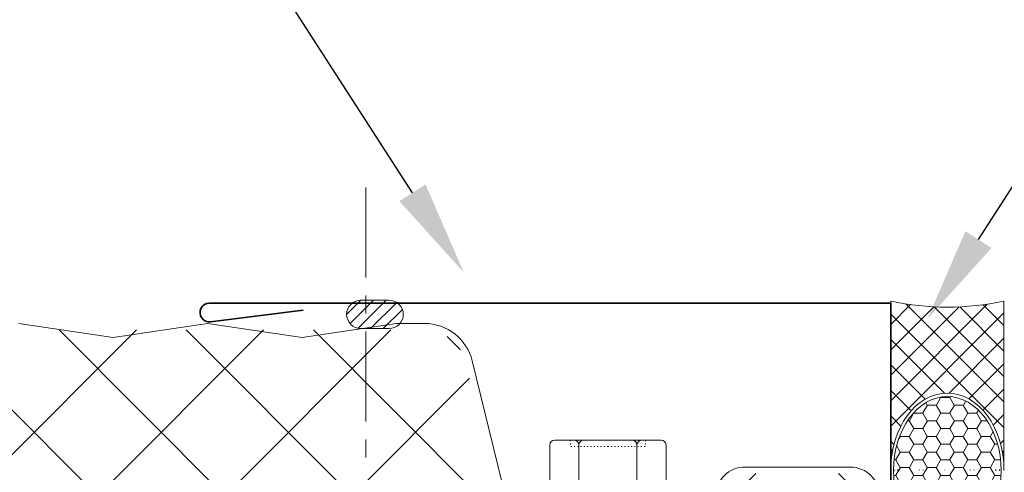
# Model space of a CAD drawing. Units: millimetres. Extents: x 57010 to 159469, y 32344 to 55171.
# Drawn here: x 86456 to 86560, y 46029 to 46077 of the extents above; entities that cross this region are included whole.
import ezdxf
from ezdxf import colors
from ezdxf.entities.mleader import LeaderData, LeaderLine
from ezdxf.math import Vec2, Vec3

# ---------------------------------------------------------------- set-up
doc = ezdxf.new("R2010")
doc.units = ezdxf.units.MM
doc.linetypes.add('CENTER', pattern=[50.800000000000004, 31.75, -6.35, 6.35, -6.35])
doc.linetypes.add('DOT', pattern=[0.25, 0, -0.25])
doc.layers.get('0').update_dxf_attribs({"lineweight": 9})
for name, color, linetype, lineweight in [('FIXINGS', 7, 'Continuous', 9), ('Flashings', 6, 'Continuous', 35), ('Hatch', 43, 'Continuous', 18), ('PANEL WALL', 7, 'Continuous', 15), ('Seal', 7, 'Continuous', 5), ('TEXT', 7, 'Continuous', 5)]:
    doc.layers.add(name, color=color, linetype=linetype, lineweight=lineweight)
doc.styles.add('K_Span-std', font='arial.ttf', dxfattribs={"width": 0.8})

# ---------------------------------------------------------------- blocks, each defined once
blk = doc.blocks.new('Sealant 6 & Backing Rod')
h = blk.add_hatch()
h.set_pattern_fill('HONEY', color=8, scale=0.15, angle=90, style=0)
h.set_pattern_definition([(90, (-278.3999834806887, 26.20780141009011), (-0.4124444999999999, 0.714375), [0.47625, -0.9524999999999999]), (210, (-278.3999834806887, 26.20780141009011), (-0.4124446478285086, -0.7143749146511708), [0.47625, -0.9524999999999999]), (150, (-278.3999834806887, 26.20780141009011), (-0.8248891478285083, 8.53488292545876e-08), [-0.9524999999999999, 0.47625])])
edge = h.paths.add_edge_path()
edge.add_ellipse((-8.965585538953007, 2.999999970000001), major_axis=(3.911260859899041, 6.10326938126759e-14), ratio=0.7286652753643148, start_angle=0, end_angle=360, ccw=False)
h = blk.add_hatch()
h.set_pattern_fill('NET', color=8, scale=0.3, angle=135, style=0)
h.set_pattern_definition([(135, (-278.3999834806887, 26.20780141009011), (-0.6735192090801865, -0.6735192090801864), []), (225, (-278.3999834806887, 26.20780141009011), (0.6735192090801864, -0.6735192090801865), [])])
edge = h.paths.add_edge_path()
edge.add_ellipse((-8.965585538953007, 2.999999970000001), major_axis=(4.091893115421043, 5.294834974754428e-14), ratio=0.7331569729165102, start_angle=269.9999999999994, end_angle=449.9999999999994)
edge.add_line((-8.921858968129925, 3.552713678800501e-15), (0, 0))
edge.add_arc((13.88392449124069, 2.999999970000001), 14.20434296609574, 167.8071390640043, 192.1928609359958, ccw=False)
edge.add_line((0, 5.999999939999999), (-8.921858968129925, 5.999999939999995))
at = {"color": 8}
blk.add_lwpolyline([(-8.965585538953007, 3.552713678800501e-15), (0, 0, -0.1068061593530725), (0, 5.999999939999999), (-8.965585538953007, 5.999999939999999)], format="xyb", dxfattribs=at)
at = {"color": 8, "extrusion": (0, 0, -1)}
for major_axis, ratio, start_param, end_param in [((3.911260859899041, 6.10326938126759e-14), 0.7286652753643148, 3.141592653589815, 9.4247779607694), ((4.091893115421043, 5.294834974754428e-14), 0.7331569729165102, -1.570796326794887, 1.570796326794906)]:
    blk.add_ellipse((-8.965585538953007, 2.999999970000001), major_axis=major_axis, ratio=ratio, start_param=start_param, end_param=end_param, dxfattribs=at)
blk = doc.blocks.new('*U170')
h = blk.add_hatch()
h.set_pattern_fill('ANSI31', scale=0.3, angle=90, style=0)
h.set_pattern_definition([(135, (16529.02469734555, -15920.5782802456), (-0.6735192090801865, -0.6735192090801864), [])])
h.paths.add_polyline_path([(1.5, 2.220446049250313e-16, 0.4142135623730951), (3, 1.5, 0.4142135623730951), (1.5, 3), (-1.5, 3, 0.4142135623730951), (-3, 1.5, 0.4142135623730951), (-1.5, 2.220446049250313e-16)])
blk.add_lwpolyline([(3, 1.5), (3, 1.5, 0.414213562373095), (1.5, 3), (-1.5, 3, 0.414213562373095), (-3, 1.5), (-3, 1.5, 0.414213562373095), (-1.5, 0), (1.5, 0, 0.414213562373095)], format="xyb", close=True)
blk = doc.blocks.new('*U219')
blk.add_lwpolyline([(0.7487878430688677, 62.24476217057608), (1.992059069446881, 72.05132035586462, 1.065128258571763), (0, 72.17709317774643)], format="xyb")
blk.add_lwpolyline([(0, 72.17709317774643), (0, -3.819877747446299e-11), (50.29998173587592, -3.819877747446299e-11)])
blk = doc.blocks.new('*U530')
at = {"layer": 'Hatch', "linetype": 'Continuous', "ltscale": 0.5}
h = blk.add_hatch(dxfattribs=at)
h.set_pattern_fill('ANSI37', color=256, scale=3, angle=90)
h.set_pattern_definition([(135, (137157.126907118, 48181.06290714328), (-6.735192090801865, -6.735192090801865), []), (225, (137157.126907118, 48181.06290714328), (6.735192090801863, -6.735192090801865), [])])
edge = h.paths.add_edge_path()
edge.add_arc((40.81747473712152, -1005.456692928306), 1.800000000000982, -177.00000000003593, 6.6929888837531735, ccw=False)
edge.add_line((39.01994157456225, -1005.550897649542), (38.30009390364778, -991.8153858464485))
edge.add_arc((35.6037941598106, -991.956692928304), 2.699999999999809, 2.999999999991317, 90.00000000001795)
edge.add_line((35.60379415980976, -989.2566929283043), (29.82691763757456, -989.2566929283062))
edge.add_arc((29.82691763757515, -990.9566929283131), 1.70000000000698, 90.00000000001978, 149.999999999962)
edge.add_line((28.35467445113614, -990.1066929283087), (23.43360252538274, -998.6302395313995))
edge.add_line((23.43360252538274, -998.6302395313995), (-9.578873079673599, -998.638547058138))
edge.add_arc((-9.633533958849542, -997.690120894283), 0.9499999999983672, 184.9999999999975, 273.29849294904653, ccw=False)
edge.add_line((-10.57991892203506, -997.7729188498931), (-11.69875015401778, -984.9846193503668))
edge.add_arc((-14.8865731879126, -985.2635177271594), 3.200000000001244, 5.000000000000707, 96.58377424500691)
edge.add_line((-15.25347184335238, -982.0846208466921), (-19.11725808135727, -982.0846208466921))
edge.add_line((-19.11725808135727, -982.0846208466921), (-19.46050755998081, -982.0635984861067))
edge.add_arc((-19.48324191171688, -985.2635177271582), 3.200000000000048, 89.5929395742546, 180.0000000000102)
edge.add_line((-22.68324191171688, -985.2635177271587), (-22.68324191171322, -1002.759212349342))
edge.add_arc((-25.1832419117141, -1002.759212349342), 2.500000000000878, -32.020118111963484, 1.3017142919125035e-11, ccw=False)
edge.add_line((-23.06358697479993, -1004.084754860324), (-25.19640023095876, -1007.495304209349))
edge.add_arc((-22.48324191170925, -1009.191998623405), 3.200000000000359, 147.9798818880358, 179.9999999999878)
edge.add_line((-25.6832419117096, -1009.191998623404), (-25.68324191171322, -1026.059063419165))
edge.add_arc((-28.18324191171153, -1026.059063419164), 2.499999999998316, 254.9088979941935, 359.99999999997914, ccw=False)
edge.add_line((-28.83412833241725, -1028.47284610767), (-32.65483746898153, -1027.442576188884))
edge.add_arc((-31.48324191171083, -1023.09776734957), 4.499999999999669, 180.0000000000043, 254.9088979941962, ccw=False)
edge.add_line((-35.98324191171038, -1023.09776734957), (-35.9832417497401, -462.9598824468868))
edge.add_line((-35.9832417497401, -462.9598824468868), (-35.98324162386292, -38.57947803070999))
edge.add_line((-35.98324162386292, -38.57947803070998), (-35.97283242567313, -35.60752904099552))
edge.add_arc((-31.47283258079919, -35.60634746586958), 4.499999999998367, 103.80246982043349, 180.015044281927, ccw=False)
edge.add_line((-32.54642151879778, -31.23628948087758), (-17.7102009405469, -27.59148605968309))
edge.add_arc((-18.47364196312508, -24.4838892703497), 3.20000000000475, 283.8024698204334, 359.9999999999999)
edge.add_line((-15.27364196312033, -24.48388927034971), (-15.27364196312032, -7.220743253611762))
edge.add_arc((-18.42805260057401, -7.27064324748113), 3.154805299708555, 0.9062930996918909, 87.98190933317183)
edge.add_arc((-18.27364196311971, -1.618169939778107), 2.500000000000617, 179.9999999999998, 269.0072659072957, ccw=False)
edge.add_line((-20.77364196312033, -1.618169939778097), (-20.77364196312032, 9.459673926683891))
edge.add_arc((-18.27364196312141, 9.459673926683893), 2.499999999998909, 90.00000000000011, 180, ccw=False)
edge.add_line((-18.27364196312141, 11.9596739266828), (-16.58096174350653, 11.9596739266828))
edge.add_arc((-16.58096174350653, 9.459673926683957), 2.499999999998844, 5.000000000015518, 90, ccw=False)
edge.add_line((-14.09047499827837, 9.677563283553676), (-13.43028294847823, 2.131533624494489))
edge.add_arc((-10.24245991458562, 2.410432001287778), 3.199999999999092, 185.0000000000155, 257.9242395922785)
edge.add_line((-10.91191553859198, -0.7187578567234691), (28.19909571379065, -0.7))
edge.add_arc((28.19909571379066, 0.5000000000000008), 1.200000000000001, 269.9999999999998, 329.9999999999573)
edge.add_line((29.23832619833154, -0.1000000000007748), (30.0174747362674, 1.249524854344842))
edge.add_line((30.0174747362674, 1.249524854344842), (30.0174747362674, 6.343307071695305))
edge.add_arc((31.01747473626771, 6.343307071695296), 1.000000000000313, 89.99999999999937, 179.9999999999995, ccw=False)
edge.add_line((31.01747473626772, 7.343307071695609), (34.31193037903188, 7.343307071695608))
edge.add_arc((34.31193037903187, 5.343307071696962), 1.999999999998646, 2.9999999999998863, 89.99999999999977, ccw=False)
edge.add_line((36.30918944853967, 5.447978984182778), (37.01413762904393, -8.003233605783873))
edge.add_arc((39.81030032635755, -7.856692928303579), 2.800000000000814, 183.0000000000002, 270)
edge.add_line((39.81030032635755, -10.65669292830439), (40.61960380578614, -10.65669292830439))
edge.add_arc((40.6310662305782, -12.38086546583165), 1.724210638624329, 83.97224449817139, 90.38090090992768, ccw=False)
edge.add_arc((40.61747473625239, -12.65669292830482), 2.00000000000046, -8.151346264639869e-11, 84.4148116476112, ccw=False)
edge.add_line((42.61747473625284, -12.65669292830766), (42.61747473624193, -20.37679394098111))
edge.add_arc((41.51747473624181, -20.37679394097957), 1.100000000000122, 314.9999999997111, 359.9999999999197, ccw=False)
edge.add_line((42.29529219554318, -21.15461140028878), (42.1153932082309, -21.33451038759924))
edge.add_arc((43.317474736242, -22.5365919156225), 1.700000000000072, 134.9999999997104, 180.0000000000085)
edge.add_line((41.61747473624193, -22.53659191562275), (41.61747473624557, -45.37224198710375))
edge.add_arc((43.31736251999539, -45.3917745921058), 1.700000000000015, 179.3416703207542, 229.787395961719)
edge.add_arc((41.51747473624193, -47.53659191562667), 1.099999999999997, 1.4381384971784428e-11, 50.321693529117226, ccw=False)
edge.add_line((42.61747473624193, -47.5365919156264), (42.61747473624375, -70.37679394098038))
edge.add_arc((41.51747473624363, -70.37679394098046), 1.100000000000115, -45.000000000144496, 4.376943252282217e-12, ccw=False)
edge.add_line((42.29529219554696, -71.1546114002877), (42.11539320823149, -71.3345103876023))
edge.add_arc((43.31747473624564, -72.53659191562251), 1.700000000000072, 134.9999999998554, 179.9999999999991)
edge.add_line((41.61747473624557, -72.53659191562248), (41.61747473624557, -95.3722419871037))
edge.add_arc((43.31736251999541, -95.39177459210578), 1.700000000000036, 179.3416703207535, 229.7873959600983)
edge.add_arc((41.51747473624171, -97.53659191562619), 1.100000000000223, -1.1084466677857563e-11, 50.32169353159679, ccw=False)
edge.add_line((42.61747473624193, -97.5365919156264), (42.61747473624375, -120.3767939409804))
edge.add_arc((41.51747473624363, -120.3767939409805), 1.100000000000115, -45.000000000144496, 4.376943252282217e-12, ccw=False)
edge.add_line((42.29529219554696, -121.1546114002877), (42.1153932082315, -121.3345103876023))
edge.add_arc((43.31747473624566, -122.5365919156225), 1.700000000000092, 134.9999999998554, 180)
edge.add_line((41.61747473624557, -122.5365919156225), (41.61747473624557, -145.3722419871035))
edge.add_arc((43.31736251999489, -145.3917745921069), 1.699999999999527, 179.3416703207064, 229.7873959575593)
edge.add_arc((41.51747473624134, -147.5365919156264), 1.100000000000573, -4.888534022029489e-11, 50.321693535494376, ccw=False)
edge.add_line((42.61747473624192, -147.5365919156273), (42.61747473624375, -170.3767939409804))
edge.add_arc((41.51747473624363, -170.3767939409804), 1.100000000000115, -45.00000000014552, 3.0127011996228248e-12, ccw=False)
edge.add_line((42.29529219554696, -171.1546114002877), (42.1153932082315, -171.3345103876023))
edge.add_arc((43.3174747362457, -172.5365919156225), 1.700000000000127, 134.9999999998559, 180.0000000000009)
edge.add_line((41.61747473624559, -172.5365919156225), (41.61747473624557, -195.3722419871035))
edge.add_arc((43.31736251999489, -195.391774592107), 1.699999999999527, 179.3416703207054, 229.7873959551402)
edge.add_arc((41.51747473624101, -197.5365919156257), 1.100000000000926, -8.44124770082999e-11, 50.32169353919602, ccw=False)
edge.add_line((42.61747473624192, -197.5365919156273), (42.61747473624375, -220.3767939409804))
edge.add_arc((41.51747473624363, -220.3767939409804), 1.100000000000115, -45.00000000014552, 3.0127011996228248e-12, ccw=False)
edge.add_line((42.29529219554696, -221.1546114002877), (42.1153932082315, -221.3345103876023))
edge.add_arc((43.3174747362457, -222.5365919156225), 1.700000000000127, 134.9999999998559, 180.0000000000009)
edge.add_line((41.61747473624559, -222.5365919156225), (41.61747473624557, -245.3722419871035))
edge.add_arc((43.31736251999489, -245.391774592107), 1.699999999999527, 179.3416703207045, 229.787395959584)
edge.add_arc((41.51747473624167, -247.536591915627), 1.100000000000289, -1.3301360013429075e-11, 50.321693532398285, ccw=False)
edge.add_line((42.61747473624195, -247.5365919156273), (42.61747473624375, -270.3767939409803))
edge.add_arc((41.51747473624363, -270.3767939409805), 1.100000000000115, -45.00000000014472, 5.9117155615240335e-12, ccw=False)
edge.add_line((42.29529219554695, -271.1546114002877), (42.1153932082316, -271.3345103876022))
edge.add_arc((43.31747473624566, -272.5365919156225), 1.700000000000112, 134.99999999985, 179.9999999999981)
edge.add_line((41.61747473624559, -272.5365919156225), (41.61747473624557, -295.3722419871033))
edge.add_arc((43.31736251999523, -295.3917745921068), 1.699999999999868, 179.3416703207046, 229.7873959553994)
edge.add_arc((41.51747473624104, -297.5365919156258), 1.100000000000926, -7.702283255639486e-11, 50.3216935387926, ccw=False)
edge.add_line((42.61747473624195, -297.5365919156273), (42.61747473624375, -320.3767939409803))
edge.add_arc((41.51747473624363, -320.3767939409805), 1.100000000000115, -45.00000000014472, 5.9117155615240335e-12, ccw=False)
edge.add_line((42.29529219554695, -321.1546114002877), (42.1153932082316, -321.3345103876022))
edge.add_arc((43.31747473624566, -322.5365919156225), 1.700000000000112, 134.99999999985, 179.9999999999981)
edge.add_line((41.61747473624559, -322.5365919156225), (41.61747473624557, -345.3722419871033))
edge.add_arc((43.31736251999522, -345.3917745921067), 1.699999999999861, 179.3416703207065, 229.7873959665118)
edge.add_arc((41.51747473624255, -347.536591915629), 1.099999999999369, 8.287770469905809e-11, 50.321693521788006, ccw=False)
edge.add_line((42.6174747362419, -347.5365919156274), (42.61747473624193, -370.3767939409805))
edge.add_arc((41.51747473624182, -370.3767939409805), 1.100000000000115, -45.000000000433886, 0, ccw=False)
edge.add_line((42.2952921955412, -371.1546114002916), (42.11539320823406, -371.334510387596))
edge.add_arc((43.31747473624213, -372.5365919156225), 1.700000000000213, 134.9999999995607, 179.9999999999981)
edge.add_line((41.61747473624193, -372.5365919156225), (41.61747473624193, -395.3722419871015))
edge.add_arc((43.31736251999163, -395.3917745921055), 1.699999999999917, 179.3416703206874, 229.7873959684972)
edge.add_arc((41.51747473624287, -397.5365919156313), 1.099999999999008, 1.1550582712516189e-10, 50.3216935189958, ccw=False)
edge.add_line((42.6174747362419, -397.5365919156291), (42.61747473624375, -420.3767939409803))
edge.add_arc((41.51747473624363, -420.3767939409805), 1.100000000000115, -45.00000000014472, 5.9117155615240335e-12, ccw=False)
edge.add_line((42.29529219554695, -421.1546114002877), (42.11539320822978, -421.334510387604))
edge.add_arc((43.31747473624385, -422.5365919156243), 1.700000000000072, 134.9999999998513, 180.0000000000038)
edge.add_line((41.61747473624377, -422.5365919156244), (41.61747473624557, -445.3722419871034))
edge.add_arc((43.3173625199954, -445.3917745921068), 1.700000000000037, 179.3416703207085, 229.7873959853968)
edge.add_arc((41.51747473624522, -447.5365919156347), 1.099999999996748, 3.8187408790690824e-10, 50.321693492890574, ccw=False)
edge.add_line((42.61747473624197, -447.5365919156274), (42.61747473624375, -470.3767939409803))
edge.add_arc((41.51747473624363, -470.3767939409805), 1.100000000000115, -45.00000000014472, 5.9117155615240335e-12, ccw=False)
edge.add_line((42.29529219554695, -471.1546114002877), (42.11539320822978, -471.334510387604))
edge.add_arc((43.31747473624385, -472.5365919156243), 1.700000000000072, 134.9999999998513, 180.0000000000038)
edge.add_line((41.61747473624377, -472.5365919156244), (41.61747473624557, -495.3722419871011))
edge.add_arc((43.31736251999575, -495.3917745921057), 1.700000000000399, 179.3416703206703, 229.7873959584086)
edge.add_arc((41.5174747362415, -497.5365919156257), 1.100000000000407, -3.26281224261038e-11, 50.32169353417402, ccw=False)
edge.add_line((42.61747473624192, -497.5365919156263), (42.61747473624375, -520.3767939409804))
edge.add_arc((41.51747473624363, -520.3767939409804), 1.100000000000115, -45.00000000014887, 0, ccw=False)
edge.add_line((42.29529219554695, -521.1546114002878), (42.11539320823005, -521.3345103876037))
edge.add_arc((43.31747473624387, -522.5365919156243), 1.700000000000102, 134.9999999998388, 180)
edge.add_line((41.61747473624373, -522.5365919156243), (41.61747473624557, -545.3722419871038))
edge.add_arc((43.31736251999546, -545.3917745921058), 1.700000000000084, 179.3416703207583, 229.7873960369853)
edge.add_arc((41.51747473625229, -547.5365919156488), 1.099999999989623, 1.1605720828811172e-09, 50.321693413952005, ccw=False)
edge.add_line((42.6174747362419, -547.5365919156266), (42.61747473624193, -570.3767939409805))
edge.add_arc((41.51747473624182, -570.3767939409805), 1.100000000000108, -45.00000000043133, 0, ccw=False)
edge.add_line((42.29529219554122, -571.1546114002916), (42.11539320823406, -571.3345103875961))
edge.add_arc((43.31747473624205, -572.5365919156226), 1.700000000000162, 134.999999999559, 180.0000000000038)
edge.add_line((41.61747473624193, -572.5365919156227), (41.61747473624557, -595.3722419871033))
edge.add_arc((43.31736251999582, -595.3917745921066), 1.700000000000455, 179.3416703207125, 229.7873960092077)
edge.add_arc((41.51747473624857, -597.5365919156416), 1.099999999993325, 7.40215000405442e-10, 50.321693456447576, ccw=False)
edge.add_line((42.6174747362419, -597.5365919156274), (42.61747473624193, -620.3767939409805))
edge.add_arc((41.51747473624182, -620.3767939409805), 1.100000000000108, -45.00000000043133, 0, ccw=False)
edge.add_line((42.29529219554122, -621.1546114002916), (42.11539320823406, -621.3345103875961))
edge.add_arc((43.31747473624208, -622.5365919156226), 1.700000000000182, 134.9999999995597, 180.0000000000038)
edge.add_line((41.61747473624194, -622.5365919156227), (41.61747473624557, -645.3767939409885))
edge.add_arc((43.31747473624574, -645.376793940988), 1.700000000000166, 180.0000000000153, 225.0000000002953)
edge.add_line((42.1153932082347, -646.5788754690115), (42.29529219554299, -646.7587744563181))
edge.add_arc((41.51747473624176, -647.5365919156275), 1.100000000000164, 1.1880274541908875e-11, 45.00000000030087, ccw=False)
edge.add_line((42.6174747362419, -647.5365919156272), (42.61747473624375, -670.3767939409803))
edge.add_arc((41.51747473624342, -670.3767939409804), 1.100000000000328, -45.000000000141085, 5.9117155615240335e-12, ccw=False)
edge.add_line((42.29529219554695, -671.1546114002878), (42.11539320822994, -671.3345103876038))
edge.add_arc((43.31747473624405, -672.5365919156244), 1.700000000000308, 134.9999999998457, 179.9999999999962)
edge.add_line((41.61747473624373, -672.5365919156243), (41.61747473624557, -695.3767939409881))
edge.add_arc((43.31747473624581, -695.376793940988), 1.700000000000244, 180.0000000000038, 225.0000000002875)
edge.add_line((42.11539320823456, -696.5788754690113), (42.29529219554315, -696.7587744563182))
edge.add_arc((41.51747473624171, -697.5365919156276), 1.100000000000309, 5.9117155615240335e-12, 45.000000000293426, ccw=False)
edge.add_line((42.61747473624198, -697.5365919156275), (42.61747473624193, -720.3767939409804))
edge.add_arc((41.51747473624175, -720.3767939409805), 1.100000000000179, -45.00000000043292, 5.9117155615240335e-12, ccw=False)
edge.add_line((42.29529219554122, -721.1546114002917), (42.11539320823406, -721.3345103875961))
edge.add_arc((43.31747473624213, -722.5365919156226), 1.700000000000213, 134.9999999995607, 180.0000000000077)
edge.add_line((41.61747473624187, -722.5365919156228), (41.61747473624557, -745.3767939409884))
edge.add_arc((43.31747473624574, -745.376793940988), 1.700000000000173, 180.0000000000115, 225.0000000002935)
edge.add_line((42.11539320823463, -746.5788754690115), (42.29529219554326, -746.7587744563182))
edge.add_arc((41.51747473624184, -747.5365919156272), 1.100000000000053, 0, 45.00000000028149, ccw=False)
edge.add_line((42.61747473624193, -747.5365919156272), (42.61747473624375, -770.3767939409803))
edge.add_arc((41.51747473624363, -770.3767939409804), 1.100000000000115, -45.00000000014472, 5.9117155615240335e-12, ccw=False)
edge.add_line((42.29529219554695, -771.1546114002876), (42.11539320822965, -771.3345103876042))
edge.add_arc((43.31747473624369, -772.5365919156243), 1.699999999999936, 134.9999999998549, 180.0000000000077)
edge.add_line((41.61747473624377, -772.5365919156245), (41.61747473624557, -795.3767939409881))
edge.add_arc((43.31747473624578, -795.3767939409883), 1.700000000000209, 179.9999999999962, 225.0000000002843)
edge.add_line((42.11539320823451, -796.5788754690115), (42.29529219554326, -796.7587744563182))
edge.add_arc((41.51747473624184, -797.5365919156272), 1.100000000000053, 0, 45.00000000028149, ccw=False)
edge.add_line((42.61747473624193, -797.5365919156272), (42.61747473624375, -820.3767939409803))
edge.add_arc((41.51747473624343, -820.3767939409805), 1.100000000000321, -44.99999999984931, 1.1880274541908875e-11, ccw=False)
edge.add_line((42.2952921955509, -821.1546114002839), (42.11539320822375, -821.3345103876118))
edge.add_arc((43.31747473624408, -822.5365919156261), 1.700000000000283, 135.0000000001429, 180.0000000000077)
edge.add_line((41.61747473624376, -822.5365919156263), (41.61747473624557, -845.3767939409881))
edge.add_arc((43.31747473624578, -845.3767939409883), 1.700000000000209, 179.9999999999962, 225.0000000002843)
edge.add_line((42.11539320823451, -846.5788754690115), (42.29529219554326, -846.7587744563182))
edge.add_arc((41.51747473624184, -847.5365919156272), 1.100000000000053, 0, 45.00000000028149, ccw=False)
edge.add_line((42.61747473624193, -847.5365919156272), (42.61747473624375, -870.3767939409803))
edge.add_arc((41.51747473624363, -870.3767939409804), 1.100000000000115, -45.00000000014472, 5.9117155615240335e-12, ccw=False)
edge.add_line((42.29529219554695, -871.1546114002876), (42.11539320822965, -871.3345103876042))
edge.add_arc((43.31747473624393, -872.5365919156243), 1.700000000000107, 134.9999999998606, 180)
edge.add_line((41.6174747362438, -872.5365919156243), (41.61747473624193, -895.3767939409862))
edge.add_arc((43.31747473624194, -895.3767939409864), 1.70000000000001, 179.9999999999923, 225.0000000002899)
edge.add_line((42.11539320823091, -896.5788754690096), (42.29529219554326, -896.75877445632))
edge.add_arc((41.51747473624187, -897.5365919156291), 1.100000000000038, 0, 45.0000000002824, ccw=False)
edge.add_line((42.61747473624194, -897.5365919156291), (42.61747473624375, -920.3767939409803))
edge.add_arc((41.51747473624363, -920.3767939409804), 1.100000000000115, -45.00000000014472, 5.9117155615240335e-12, ccw=False)
edge.add_line((42.29529219554695, -921.1546114002876), (42.11539320822965, -921.3345103876042))
edge.add_arc((43.31747473624372, -922.5365919156243), 1.699999999999956, 134.9999999998556, 180.0000000000077)
edge.add_line((41.61747473624378, -922.5365919156245), (41.61747473624557, -945.3767939409881))
edge.add_arc((43.31747473624577, -945.3767939409883), 1.700000000000202, 179.9999999999962, 225.0000000002846)
edge.add_line((42.11539320823452, -946.5788754690115), (42.29529219554508, -946.75877445632))
edge.add_arc((41.5174747362436, -947.5365919156293), 1.100000000000259, -5.9117155615240335e-12, 45.00000000028763, ccw=False)
edge.add_line((42.61747473624381, -947.5365919156294), (42.61747473624193, -970.3767939409797))
edge.add_arc((41.51747473624179, -970.3767939409796), 1.100000000000136, 314.99999999971294, 359.9999999999941, ccw=False)
edge.add_line((42.29529219554318, -971.1546114002888), (42.11539320823102, -971.3345103875992))
edge.add_arc((43.31747473624213, -972.5365919156226), 1.700000000000198, 134.9999999997065, 180.0000000000038)
edge.add_line((41.61747473624197, -972.5365919156227), (41.61747473624375, -995.3767939409845))
edge.add_arc((43.31747473624387, -995.3767939409845), 1.700000000000124, 180, 224.9999999999976)
edge.add_line((42.1153932082266, -996.5788754690017), (42.29529219554702, -996.758774456322))
edge.add_arc((41.5174747362417, -997.5365919156275), 1.100000000000239, 6.377604222507216e-09, 45.00000000000392, ccw=False)
edge.add_line((42.61747473624192, -997.536591915505), (42.61747473707287, -1005.011819098748))
at = {"color": 7}
blk.add_lwpolyline([(-36.68324191171033, -38.57833434957102), (-36.67283258079753, -35.60634746586912, -0.3452919744639527), (-32.71342424248488, -30.55650268321152), (-17.87720366423802, -26.91169926201802, 0.3452919744637546), (-15.97364196312029, -24.4838892703534), (-15.97364196312029, -16.33810622444035, -0.2427412953647805), (-15.93160335980557, -16.25661710557107), (-15.42974870660093, -15.89965905966856, 0.5158799591434283), (-15.42974870660093, -15.73668082192999), (-15.93160335980557, -15.37972277602931, -0.2427412953650592), (-15.97364196312029, -15.29823365716003), (-15.97364196312029, -7.31466008779681, 0.4144387495549275), (-18.3859226648614, -4.816199496242561, -0.403971456452118), (-21.47364196312029, -1.618169939779918), (-21.47364196312029, 9.459673926682072, -0.414213562373095), (-18.2736419631232, 12.6596739266828), (-16.58096174350559, 12.6596739266828, -0.3888787318530026), (-13.39313870961397, 9.738572303475294), (-12.73294665981431, 2.192542644421692, 0.2923866642881834), (-11.08959767586695, 0.05833557184304539, -0.3162242207283855), (-8.97393401026185, -2.952347857864524), (-8.973934010258212, -4.640326073318292), (-8.973934010258212, -9.640326073318292)], format="xyb", dxfattribs=at)
at = {"color": 150}
blk.add_lwpolyline([(-36.68324162386254, -38.58191862161185), (-35.18350896606845, -48.58191862161185), (-36.68350896606845, -58.58191862161185), (-35.18350896606845, -68.58191862161186), (-36.68324162386254, -78.58191862161186)], dxfattribs=at)
blk = doc.blocks.new('*U586')
at = {"lineweight": 9}
for p, q in [((-2.273444271104357, -8), (-2.273444271104357, 8)), ((-2.273444271104357, 8), (-1.386722135552179, 8)), ((-1.386722135552179, 8), (0, 8)), ((-1.386722135552179, -8), (-1.386722135552179, 8)), ((0, 8), (0, -8)), ((-1.386722135552179, -8), (-2.273444271104357, -8)), ((0, -8), (-1.386722135552179, -8))]:
    blk.add_line(p, q, dxfattribs=at)
at = {"linetype": 'Continuous'}
for p, q in [((-3.491617163750693, 6.549963175945344), (-3.371030160180119, 7.000000000000736)), ((-3.371030160180119, -7.000000000000106), (-3.371030160180119, 7.000000000000736)), ((-3.371030160180119, 7.000000000000736), (-2.87344427110442, 7.000000000000736)), ((-2.87344427110442, 7.000000000000736), (-2.273444271104357, 6.400000000000673)), ((-2.87344427110442, 0), (-2.87344427110442, 7.000000000000736)), ((-8.273444271103832, 3.077333333332791), (-8.273444271103832, 5.621333333333664)), ((-8.273444271103832, 3.077333333332791), (-8.273444271103832, 5.621333333333664)), ((-7.740110937772545, 6.154666666666843), (-4.006777604437032, 6.154666666666843)), ((1.608178523712823, 3.000000000000315), (1.993078703173822, 3.666666666666632)), ((1.993078703173822, 3.666666666666632), (2.193078703173839, 3.666666666666632)), ((2.193078703173839, 3.666666666666632), (2.731938954417728, 2.733333333334041)), ((3.867551785263444, 2.733333333334041), (4.406412036507319, 3.666666666666632)), ((4.406412036507319, 3.666666666666632), (4.606412036507351, 3.666666666666632)), ((4.606412036507351, 3.666666666666632), (5.145272287751226, 2.733333333334041)), ((6.280885118596942, 2.733333333334041), (6.819745369840817, 3.666666666666632)), ((6.819745369840817, 3.666666666666632), (7.019745369840848, 3.666666666666632)), ((7.019745369840848, 3.666666666666632), (7.558605621083458, 2.733333333334041)), ((9.233078703174314, 3.666666666667262), (8.694218451930439, 2.733333333334041)), ((9.233078703175579, 3.666666666667262), (8.694218451931704, 2.733333333334041)), ((9.433078703175596, 3.666666666667262), (9.233078703175579, 3.666666666667262)), ((9.81797888263408, 3.000000000000946), (9.433078703175596, 3.666666666667262)), ((27.54299124775743, 3.000000000000315), (27.92789142721843, 3.666666666666632)), ((27.92789142721843, 3.666666666666632), (28.12789142721844, 3.666666666666632)), ((28.12789142721844, 3.666666666666632), (28.66675167846233, 2.733333333334041)), ((29.80236450930805, 2.733333333334041), (30.34122476055192, 3.666666666666632)), ((30.34122476055192, 3.666666666666632), (30.54122476055196, 3.666666666666632)), ((30.54122476055196, 3.666666666666632), (31.08008501179583, 2.733333333334041)), ((32.21569784264155, 2.733333333334041), (32.75455809388544, 3.666666666666632)), ((32.75455809388544, 3.666666666666632), (32.95455809388545, 3.666666666666632)), ((32.95455809388545, 3.666666666666632), (33.49341834512934, 2.733333333334041)), ((34.62903117597506, 2.733333333334041), (35.16789142721893, 3.666666666666632)), ((35.16789142721893, 3.666666666666632), (35.36789142721896, 3.666666666666632)), ((35.36789142721896, 3.666666666666632), (35.90675167846157, 2.733333333334041)), ((37.04236450930856, 2.733333333334041), (37.58122476055118, 3.666666666666632)), ((37.58122476055118, 3.666666666666632), (37.7812247605512, 3.666666666666632)), ((37.7812247605512, 3.666666666666632), (38.32008501179634, 2.733333333334041)), ((39.4556978426408, 2.733333333334041), (39.99455809388594, 3.666666666666632)), ((39.99455809388594, 3.666666666666632), (40.19455809388596, 3.666666666666632)), ((40.19455809388596, 3.666666666666632), (40.73341834512858, 2.733333333334041)), ((41.86903117597556, 2.733333333334041), (42.40789142721819, 3.666666666666632)), ((42.40789142721819, 3.666666666666632), (42.60789142721821, 3.666666666666632)), ((42.60789142721821, 3.666666666666632), (43.14675167846208, 2.733333333334041)), ((44.28236450930781, 2.733333333334041), (44.82122476055169, 3.666666666666632)), ((44.82122476055169, 3.666666666666632), (45.0212247605517, 3.666666666666632)), ((45.0212247605517, 3.666666666666632), (45.56008501179559, 2.733333333334041)), ((46.69569784264131, 2.733333333334041), (47.23455809388518, 3.666666666666632)), ((47.23455809388518, 3.666666666666632), (47.43455809388522, 3.666666666666632)), ((47.43455809388522, 3.666666666666632), (47.97341834512909, 2.733333333334041)), ((49.10903117597481, 2.733333333334041), (49.6478914272187, 3.666666666666632)), ((49.6478914272187, 3.666666666666632), (49.84789142721871, 3.666666666666632)), ((49.84789142721871, 3.666666666666632), (50.3867516784626, 2.733333333334041)), ((51.52236450930832, 2.733333333334041), (52.06122476055219, 3.666666666666632)), ((52.06122476055219, 3.666666666666632), (52.26122476055222, 3.666666666666632)), ((52.26122476055222, 3.666666666666632), (52.8000850117961, 2.733333333334041)), ((53.93569784264182, 2.733333333334041), (54.4745580938857, 3.666666666666632)), ((54.4745580938857, 3.666666666666632), (54.67455809388572, 3.666666666666632)), ((54.67455809388572, 3.666666666666632), (55.2134183451296, 2.733333333334041)), ((56.34903117597533, 2.733333333334041), (56.8878914272192, 3.666666666666632)), ((56.8878914272192, 3.666666666666632), (57.08789142721922, 3.666666666666632)), ((57.08789142721922, 3.666666666666632), (57.62675167846311, 2.733333333334041)), ((58.76236450930882, 2.733333333334041), (59.3012247605527, 3.666666666666632)), ((59.3012247605527, 3.666666666666632), (59.50122476055273, 3.666666666666632)), ((59.50122476055273, 3.666666666666632), (60.04008501179661, 2.733333333334041)), ((61.17569784264232, 2.733333333334041), (61.71455809388621, 3.666666666666632)), ((61.71455809388621, 3.666666666666632), (61.91455809388623, 3.666666666666632)), ((61.91455809388623, 3.666666666666632), (62.45341834513012, 2.733333333334041)), ((63.58903117597583, 2.733333333334041), (64.12789142721971, 3.666666666666632)), ((64.12789142721971, 3.666666666666632), (64.32789142721974, 3.666666666666632)), ((64.32789142721974, 3.666666666666632), (64.86675167846361, 2.733333333334041)), ((66.00236450930933, 2.733333333334041), (66.54122476055322, 3.666666666666632)), ((66.54122476055322, 3.666666666666632), (66.74122476055324, 3.666666666666632)), ((66.74122476055324, 3.666666666666632), (67.28008501179713, 2.733333333334041)), ((68.41569784264283, 2.733333333334041), (68.95455809388673, 3.666666666666632)), ((68.95455809388673, 3.666666666666632), (69.15455809388675, 3.666666666666632)), ((69.15455809388675, 3.666666666666632), (69.69341834513062, 2.733333333334041)), ((70.82903117597633, 2.733333333334041), (71.36789142722023, 3.666666666666632)), ((71.36789142722023, 3.666666666666632), (71.56789142722025, 3.666666666666632)), ((71.56789142722025, 3.666666666666632), (72.10675167846412, 2.733333333334041)), ((73.24236450930985, 2.733333333334041), (73.78122476055373, 3.666666666666632)), ((73.78122476055373, 3.666666666666632), (73.98122476055374, 3.666666666666632)), ((73.98122476055374, 3.666666666666632), (74.52008501179762, 2.733333333334041)), ((-8.273444271103832, 0), (-8.273444271103832, 3.077333333332791)), ((-8.273444271103832, 0), (-8.273444271103832, 3.077333333332791)), ((-7.740110937772545, 3.077333333332791), (-3.371030160180119, 3.077333333332791)), ((0, 3.000000000000315), (1.608178523712823, 3.000000000000315)), ((1.608178523712823, 3.000000000000315), (2.660885118596056, -2.733333333333411)), ((2.731938954417728, 2.733333333334041), (3.938605621083852, -2.733333333333411)), ((2.731938954417728, 2.733333333334041), (3.867551785263444, 2.733333333334041)), ((3.867551785263444, 2.733333333334041), (5.074218451929568, -2.733333333333411)), ((5.145272287751226, 2.733333333334041), (6.351938954417349, -2.733333333333411)), ((5.145272287751226, 2.733333333334041), (6.280885118596942, 2.733333333334041)), ((6.280885118596942, 2.733333333334041), (7.487551785263065, -2.733333333333411)), ((7.558605621083458, 2.733333333334041), (8.611312215967041, -2.999999999999765)), ((7.558605621083458, 2.733333333334041), (8.694218451930439, 2.733333333334041)), ((9.557914955961735, 0.09189501182266627), (8.694218451931704, 2.733333333334041)), ((9.81797888263408, 3.000000000000946), (9.81797888263408, 0.1333333333337678)), ((9.817978882634081, 3.000000000000315), (27.54299124775743, 3.000000000000315)), ((27.54299124775743, 3.000000000000315), (28.59569784264066, -2.733333333333411)), ((28.66675167846233, 2.733333333334041), (29.87341834512846, -2.733333333333411)), ((28.66675167846233, 2.733333333334041), (29.80236450930805, 2.733333333334041)), ((29.80236450930805, 2.733333333334041), (31.00903117597417, -2.733333333333411)), ((31.08008501179583, 2.733333333334041), (32.28675167846195, -2.733333333333411)), ((31.08008501179583, 2.733333333334041), (32.21569784264155, 2.733333333334041)), ((32.21569784264155, 2.733333333334041), (33.42236450930767, -2.733333333333411)), ((33.49341834512934, 2.733333333334041), (34.70008501179545, -2.733333333333411)), ((33.49341834512934, 2.733333333334041), (34.62903117597506, 2.733333333334041)), ((34.62903117597506, 2.733333333334041), (35.83569784264118, -2.733333333333411)), ((35.90675167846157, 2.733333333334041), (37.11341834512896, -2.733333333333411)), ((35.90675167846157, 2.733333333334041), (37.04236450930856, 2.733333333334041)), ((37.04236450930856, 2.733333333334041), (38.24903117597468, -2.733333333333411)), ((38.32008501179634, 2.733333333334041), (39.52675167846246, -2.733333333333411)), ((38.32008501179634, 2.733333333334041), (39.4556978426408, 2.733333333334041)), ((39.4556978426408, 2.733333333334041), (40.66236450930818, -2.733333333333411)), ((40.73341834512858, 2.733333333334041), (41.94008501179597, -2.733333333333411)), ((40.73341834512858, 2.733333333334041), (41.86903117597556, 2.733333333334041)), ((41.86903117597556, 2.733333333334041), (43.07569784264169, -2.733333333333411)), ((43.14675167846208, 2.733333333334041), (44.35341834512947, -2.733333333333411)), ((43.14675167846208, 2.733333333334041), (44.28236450930781, 2.733333333334041)), ((44.28236450930781, 2.733333333334041), (45.48903117597519, -2.733333333333411)), ((45.56008501179559, 2.733333333334041), (46.76675167846297, -2.733333333333411)), ((45.56008501179559, 2.733333333334041), (46.69569784264131, 2.733333333334041)), ((46.69569784264131, 2.733333333334041), (47.9023645093087, -2.733333333333411)), ((47.97341834512909, 2.733333333334041), (49.18008501179648, -2.733333333333411)), ((47.97341834512909, 2.733333333334041), (49.10903117597481, 2.733333333334041)), ((49.10903117597481, 2.733333333334041), (50.31569784264219, -2.733333333333411)), ((50.3867516784626, 2.733333333334041), (51.59341834512998, -2.733333333333411)), ((50.3867516784626, 2.733333333334041), (51.52236450930832, 2.733333333334041)), ((51.52236450930832, 2.733333333334041), (52.72903117597569, -2.733333333333411)), ((52.8000850117961, 2.733333333334041), (54.00675167846349, -2.733333333333411)), ((52.8000850117961, 2.733333333334041), (53.93569784264182, 2.733333333334041)), ((53.93569784264182, 2.733333333334041), (55.1423645093092, -2.733333333333411)), ((55.2134183451296, 2.733333333334041), (56.42008501179698, -2.733333333333411)), ((55.2134183451296, 2.733333333334041), (56.34903117597533, 2.733333333334041)), ((56.34903117597533, 2.733333333334041), (57.5556978426427, -2.733333333333411)), ((57.62675167846311, 2.733333333334041), (58.76236450930882, 2.733333333334041)), ((57.62675167846311, 2.733333333334041), (58.83341834513048, -2.733333333333411)), ((58.76236450930882, 2.733333333334041), (59.96903117597621, -2.733333333333411)), ((60.04008501179661, 2.733333333334041), (61.17569784264232, 2.733333333334041)), ((60.04008501179661, 2.733333333334041), (61.24675167846399, -2.733333333333411)), ((61.17569784264232, 2.733333333334041), (62.38236450930971, -2.733333333333411)), ((62.45341834513012, 2.733333333334041), (63.58903117597583, 2.733333333334041)), ((62.45341834513012, 2.733333333334041), (63.66008501179749, -2.733333333333411)), ((63.58903117597583, 2.733333333334041), (64.79569784264321, -2.733333333333411)), ((64.86675167846361, 2.733333333334041), (66.00236450930933, 2.733333333334041)), ((64.86675167846361, 2.733333333334041), (66.073418345131, -2.733333333333411)), ((66.00236450930933, 2.733333333334041), (67.20903117597672, -2.733333333333411)), ((67.28008501179713, 2.733333333334041), (68.41569784264283, 2.733333333334041)), ((67.28008501179713, 2.733333333334041), (68.48675167846449, -2.733333333333411)), ((68.41569784264283, 2.733333333334041), (69.62236450931022, -2.733333333333411)), ((69.69341834513062, 2.733333333334041), (70.82903117597633, 2.733333333334041)), ((69.69341834513062, 2.733333333334041), (70.90008501179801, -2.733333333333411)), ((70.82903117597633, 2.733333333334041), (72.03569784264371, -2.733333333333411)), ((72.10675167846412, 2.733333333334041), (73.24236450930985, 2.733333333334041)), ((72.10675167846412, 2.733333333334041), (73.31341834513151, -2.733333333333411)), ((73.24236450930985, 2.733333333334041), (74.44903117597721, -2.733333333333411)), ((74.52008501179762, 2.733333333334041), (75.7643184841628, 2.733333333334041)), ((74.52008501179762, 2.733333333334041), (75.726751678465, -2.733333333333411)), ((75.7643184841628, 2.733333333334041), (76.31717568445211, 2.866666666667178)), ((75.7643184841628, 2.733333333334041), (76.97098515082894, -2.733333333333411)), ((76.31717568445211, 2.866666666667178), (84.90284632935405, -0.602169440256446)), ((76.31717568445211, 2.866666666667178), (83.59543824610816, 2.866666666667178)), ((76.63028638824997, 2.740161730743875), (77.86789119304328, -2.866666666666548)), ((83.59543824610816, 2.866666666667178), (85.25050901778553, 0)), ((-8.273444271103832, -3.077333333334052), (-8.273444271103832, 0)), ((-2.87344427110442, -7.000000000000106), (-2.87344427110442, 0)), ((83.59543824610816, -2.866666666666548), (85.25050901778553, 0)), ((0.6615757837203091, -0.09189501182203566), (1.52527228775034, -2.733333333333411)), ((26.33632458109257, -3.000000000000315), (26.33632458109257, -0.1333333333331372)), ((26.59638850776491, -0.09189501182203566), (27.46008501179494, -2.733333333333411)), ((-8.273444271103832, -5.621333333333033), (-8.273444271103832, -3.077333333334052)), ((-7.740110937772545, -3.077333333334052), (-3.371030160180119, -3.077333333334052)), ((0.4015118570479643, -3.000000000000315), (0.786412036506448, -3.666666666666632)), ((0.9864120365077298, -3.666666666666632), (1.525272287751605, -2.733333333333411)), ((0.986412036506465, -3.666666666666632), (1.52527228775034, -2.733333333333411)), ((1.52527228775034, -2.733333333333411), (2.660885118596056, -2.733333333333411)), ((2.660885118596056, -2.733333333333411), (3.199745369839945, -3.666666666665371)), ((3.399745369839962, -3.666666666666632), (3.938605621083852, -2.733333333333411)), ((3.938605621083852, -2.733333333333411), (5.074218451929568, -2.733333333333411)), ((5.074218451929568, -2.733333333333411), (5.613078703173443, -3.666666666666632)), ((5.813078703173474, -3.666666666666632), (6.351938954417349, -2.733333333333411)), ((6.351938954417349, -2.733333333333411), (7.487551785263065, -2.733333333333411)), ((7.487551785263065, -2.733333333333411), (8.02641203650694, -3.666666666666632)), ((8.226412036506957, -3.666666666666632), (8.611312215967041, -2.999999999999765)), ((8.611312215967041, -2.999999999999765), (26.33632458109257, -3.000000000000315)), ((26.33632458109257, -3.000000000000315), (26.72122476055105, -3.666666666666632)), ((26.92122476055233, -3.666666666666632), (27.46008501179621, -2.733333333333411)), ((26.92122476055107, -3.666666666666632), (27.46008501179494, -2.733333333333411)), ((27.46008501179494, -2.733333333333411), (28.59569784264066, -2.733333333333411)), ((28.59569784264066, -2.733333333333411), (29.13455809388455, -3.666666666665371)), ((29.33455809388457, -3.666666666666632), (29.87341834512846, -2.733333333333411)), ((29.87341834512846, -2.733333333333411), (31.00903117597417, -2.733333333333411)), ((31.00903117597417, -2.733333333333411), (31.54789142721805, -3.666666666666632)), ((31.74789142721808, -3.666666666666632), (32.28675167846195, -2.733333333333411)), ((32.28675167846195, -2.733333333333411), (33.42236450930767, -2.733333333333411)), ((33.42236450930767, -2.733333333333411), (33.96122476055156, -3.666666666666632)), ((34.16122476055158, -3.666666666666632), (34.70008501179545, -2.733333333333411)), ((34.70008501179545, -2.733333333333411), (35.83569784264118, -2.733333333333411)), ((35.83569784264118, -2.733333333333411), (36.37455809388506, -3.666666666666632)), ((36.57455809388507, -3.666666666666632), (37.11341834512896, -2.733333333333411)), ((37.11341834512896, -2.733333333333411), (38.24903117597468, -2.733333333333411)), ((38.24903117597468, -2.733333333333411), (38.78789142721855, -3.666666666666632)), ((38.98789142721859, -3.666666666666632), (39.52675167846246, -2.733333333333411)), ((39.52675167846246, -2.733333333333411), (40.66236450930818, -2.733333333333411)), ((40.66236450930818, -2.733333333333411), (41.20122476055207, -3.666666666666632)), ((41.40122476055208, -3.666666666666632), (41.94008501179597, -2.733333333333411)), ((41.94008501179597, -2.733333333333411), (43.07569784264169, -2.733333333333411)), ((43.07569784264169, -2.733333333333411), (43.61455809388556, -3.666666666666632)), ((43.81455809388559, -3.666666666666632), (44.35341834512947, -2.733333333333411)), ((44.35341834512947, -2.733333333333411), (45.48903117597519, -2.733333333333411)), ((45.48903117597519, -2.733333333333411), (46.02789142721907, -3.666666666666632)), ((46.22789142721909, -3.666666666666632), (46.76675167846297, -2.733333333333411)), ((46.76675167846297, -2.733333333333411), (47.9023645093087, -2.733333333333411)), ((47.9023645093087, -2.733333333333411), (48.44122476055257, -3.666666666666632)), ((48.64122476055259, -3.666666666666632), (49.18008501179648, -2.733333333333411)), ((49.18008501179648, -2.733333333333411), (50.31569784264219, -2.733333333333411)), ((50.31569784264219, -2.733333333333411), (50.85455809388607, -3.666666666666632)), ((51.0545580938861, -3.666666666666632), (51.59341834512998, -2.733333333333411)), ((51.59341834512998, -2.733333333333411), (52.72903117597569, -2.733333333333411)), ((52.72903117597569, -2.733333333333411), (53.26789142721958, -3.666666666666632)), ((53.4678914272196, -3.666666666666632), (54.00675167846349, -2.733333333333411)), ((54.00675167846349, -2.733333333333411), (55.1423645093092, -2.733333333333411)), ((55.1423645093092, -2.733333333333411), (55.68122476055308, -3.666666666666632)), ((55.88122476055311, -3.666666666666632), (56.42008501179698, -2.733333333333411)), ((56.42008501179698, -2.733333333333411), (57.5556978426427, -2.733333333333411)), ((57.5556978426427, -2.733333333333411), (58.09455809388659, -3.666666666666632)), ((58.29455809388661, -3.666666666666632), (58.83341834513048, -2.733333333333411)), ((58.83341834513048, -2.733333333333411), (59.96903117597621, -2.733333333333411)), ((59.96903117597621, -2.733333333333411), (60.50789142722009, -3.666666666666632)), ((60.7078914272201, -3.666666666666632), (61.24675167846399, -2.733333333333411)), ((61.24675167846399, -2.733333333333411), (62.38236450930971, -2.733333333333411)), ((62.38236450930971, -2.733333333333411), (62.92122476055359, -3.666666666666632)), ((63.12122476055362, -3.666666666666632), (63.66008501179749, -2.733333333333411)), ((63.66008501179749, -2.733333333333411), (64.79569784264321, -2.733333333333411)), ((64.79569784264321, -2.733333333333411), (65.3345580938871, -3.666666666666632)), ((65.53455809388711, -3.666666666666632), (66.073418345131, -2.733333333333411)), ((66.073418345131, -2.733333333333411), (67.20903117597672, -2.733333333333411)), ((67.20903117597672, -2.733333333333411), (67.7478914272206, -3.666666666666632)), ((67.94789142722061, -3.666666666666632), (68.48675167846449, -2.733333333333411)), ((68.48675167846449, -2.733333333333411), (69.62236450931022, -2.733333333333411)), ((69.62236450931022, -2.733333333333411), (70.16122476055409, -3.666666666666632)), ((70.36122476055411, -3.666666666666632), (70.90008501179801, -2.733333333333411)), ((70.90008501179801, -2.733333333333411), (72.03569784264371, -2.733333333333411)), ((72.03569784264371, -2.733333333333411), (72.57455809388762, -3.666666666666632)), ((72.77455809388763, -3.666666666666632), (73.31341834513151, -2.733333333333411)), ((73.31341834513151, -2.733333333333411), (74.44903117597721, -2.733333333333411)), ((74.44903117597721, -2.733333333333411), (74.98789142722111, -3.666666666666632)), ((75.18789142722113, -3.666666666666632), (75.726751678465, -2.733333333333411)), ((75.726751678465, -2.733333333333411), (76.97098515082894, -2.733333333333411)), ((76.97098515082894, -2.733333333333411), (77.35792818988244, -3.403538336609833)), ((77.55792818988246, -3.403538336609833), (77.86789119304328, -2.866666666666548)), ((77.86789119304328, -2.866666666666548), (83.59543824610816, -2.866666666666548)), ((0.786412036506448, -3.666666666666632), (0.986412036506465, -3.666666666666632)), ((3.19974536985255, -3.666666666556906), (3.399745369852582, -3.666666666556906)), ((5.613078703173443, -3.666666666666632), (5.813078703173474, -3.666666666666632)), ((8.02641203650694, -3.666666666666632), (8.226412036506957, -3.666666666666632)), ((26.72122476055105, -3.666666666666632), (26.92122476055107, -3.666666666666632)), ((29.13455809389716, -3.666666666556906), (29.33455809389719, -3.666666666556906)), ((31.54789142721805, -3.666666666666632), (31.74789142721808, -3.666666666666632)), ((33.96122476055156, -3.666666666666632), (34.16122476055158, -3.666666666666632)), ((36.37455809388506, -3.666666666666632), (36.57455809388507, -3.666666666666632)), ((38.78789142721855, -3.666666666666632), (38.98789142721859, -3.666666666666632)), ((41.20122476055207, -3.666666666666632), (41.40122476055208, -3.666666666666632)), ((43.61455809388556, -3.666666666666632), (43.81455809388559, -3.666666666666632)), ((46.02789142721907, -3.666666666666632), (46.22789142721909, -3.666666666666632)), ((48.44122476055257, -3.666666666666632), (48.64122476055259, -3.666666666666632)), ((50.85455809388607, -3.666666666666632), (51.0545580938861, -3.666666666666632)), ((53.26789142721958, -3.666666666666632), (53.4678914272196, -3.666666666666632)), ((55.68122476055308, -3.666666666666632), (55.88122476055311, -3.666666666666632)), ((58.09455809388659, -3.666666666666632), (58.29455809388661, -3.666666666666632)), ((60.50789142722009, -3.666666666666632), (60.7078914272201, -3.666666666666632)), ((62.92122476055359, -3.666666666666632), (63.12122476055362, -3.666666666666632)), ((65.3345580938871, -3.666666666666632), (65.53455809388711, -3.666666666666632)), ((67.7478914272206, -3.666666666666632), (67.94789142722061, -3.666666666666632)), ((70.16122476055409, -3.666666666666632), (70.36122476055411, -3.666666666666632)), ((72.57455809388762, -3.666666666666632), (72.77455809388763, -3.666666666666632)), ((74.98789142722111, -3.666666666666632), (75.18789142722113, -3.666666666666632)), ((77.35792818988244, -3.403538336609833), (77.55792818988246, -3.403538336609833)), ((-7.740110937772545, -6.154666666666843), (-4.006777604437032, -6.154666666666843)), ((-3.491617163750693, -6.549963175945344), (-3.371030160180119, -7.000000000000106)), ((-3.371030160180119, -7.000000000000106), (-2.87344427110442, -7.000000000000106)), ((-2.87344427110442, -7.000000000000106), (-2.273444271104357, -6.400000000000673))]:
    blk.add_line(p, q, dxfattribs=at)
at = {"linetype": 'Continuous', "lineweight": 9}
for p, q in [((-2.273444271104357, 0), (-2.273444271104357, 6.400000000000673)), ((-2.273444271104357, 0), (-2.273444271104357, 4.145093333333508)), ((-2.273444271104357, -4.145093333333508), (-2.273444271104357, 0)), ((-2.273444271104357, -6.400000000000673), (-2.273444271104357, 0)), ((0.4015118570479643, -3.000000000000315), (0.4015118570479643, -0.1333333333331372)), ((0, -2.999999999999685), (0.4015118570476018, -2.999999999999687))]:
    blk.add_line(p, q, dxfattribs=at)
at = {"linetype": 'DOT'}
for p, q in [((-8.273444271103832, 4.000000000000421), (-7.606777604437516, 3.941679999999614)), ((-7.606777604437516, 0), (-7.606777604437516, 3.941679999999614)), ((-7.606777604437516, -3.941680000000245), (-7.606777604437516, 0)), ((-8.273444271103832, -4.000000000000421), (-7.606777604437516, -3.941680000000245))]:
    blk.add_line(p, q, dxfattribs=at)
at = {"linetype": 'Continuous'}
for centre, radius, start, end in [((-4.006777604437032, 6.688000000000653), 0.5333333333333679, 270, 344.999999999721), ((-7.740110937772545, 5.621333333333664), 0.5333333333333679, 90, 180), ((-7.740110937772545, 3.61066666666597), 0.5333333333333679, 180, 270), ((-7.740110937772545, 2.543999999999611), 0.5333333333333679, 90, 180), ((0.5348451903804801, -0.1333333333331372), 0.133333333333342, 18.10668995203508, 180), ((9.684645549301564, 0.1333333333337678), 0.133333333333342, 198.1066899520351, 7.016709298534877e-15), ((26.46965791442508, -0.1333333333331372), 0.133333333333342, 18.10668995203512, 180), ((83.90341651516408, -1.407829429241946), 1.490991850919683, 109.2266289808922, 258.0792043495682), ((-7.740110937772545, -2.544000000000873), 0.5333333333333679, 180, 270), ((-7.740110937772545, -3.610666666667231), 0.5333333333333679, 90, 180), ((-7.740110937772545, -5.621333333333033), 0.5333333333333679, 180, 270), ((-4.006777604437032, -6.688000000000022), 0.5333333333333679, 15.00000000027894, 90)]:
    blk.add_arc(centre, radius, start, end, dxfattribs=at)

msp = doc.modelspace()

# ---------------------------------------------------------------- linework, layer by layer
at = {"layer": 'FIXINGS', "color": 8, "linetype": 'CENTER', "ltscale": 0.3}
msp.add_lwpolyline([(86492.2847450189, 46059.27433740033), (86492.2847450189, 46029.27433740033)], dxfattribs=at)

# ---------------------------------------------------------------- block references
at = {"layer": 'FIXINGS', "linetype": 'Continuous', "rotation": 270}
msp.add_blockref('*U586', (86517.94742949706, 46024.26517418317), dxfattribs=at)
at = {"layer": 'Flashings', "linetype": 'Continuous', "xscale": -1, "rotation": 90}
msp.add_blockref('*U219', (86547.91151500854, 46047.04275104373), dxfattribs=at)
at = {"layer": 'PANEL WALL', "linetype": 'Continuous', "rotation": 269.9999999999999}
msp.add_blockref('*U530', (86534.12408017421, 46008.21885760203), dxfattribs=at)
at = {"layer": 'Seal', "color": 254, "linetype": 'Continuous', "xscale": -1, "rotation": 180}
msp.add_blockref('*U170', (86493.26973436368, 46047.35098200817), dxfattribs=at)
at = {"layer": 'Seal', "xscale": -2.00000001999994, "yscale": 2.00000001999994, "zscale": 2.00000001999994, "rotation": 270}
msp.add_blockref('Sealant 6 & Backing Rod', (86547.8981449816, 46047.2652612242), dxfattribs=at)

# ---------------------------------------------------------------- next in the draw order: leaders
at = {"layer": 'TEXT'}
ml = msp.add_multileader_mtext('Standard', dxfattribs=at)
ml.set_content('0.5mm COIL COATED END FLASHING WITH 150mm SEALED OVERLAP OR BUTT-STRAPS. SEALED TO PANEL WITH CONTINUOUS RUN OF 6x4mm BUTYL SEALANT ', color=256, style='K_Span-std')
ml.set_leader_properties(color=7)
ml.build(insert=Vec2(0, 0))
ml.multileader.update_dxf_attribs({"dogleg_length": 7, "arrow_head_size": 10})
ctx = ml.context
ctx.base_point, ctx.char_height, ctx.arrow_head_size, ctx.plane_origin = Vec3(86096.38825235076, 46185.17745702996), 10, 10, Vec3(86463.54917010933, 46173.55463966164)
ctx.text_align_type = 2
notes = []
notes.append((ctx, [(0, (1, 1, 0), (86415.77570119115, 46185.17745702996), (-1, 0), 7, [(0, [(86502.65691661392, 46050.32187166154)], 0, [])])]))
ctx.mtext.insert, ctx.mtext.width, ctx.mtext.defined_height, ctx.mtext.alignment, ctx.mtext.flow_direction = Vec3(86406.77570119115, 46190.26272305998), 311.3278527452348, 32.48550779402467, 3, 5
ctx.mtext.has_bg_fill, ctx.mtext.bg_color, ctx.mtext.bg_scale_factor, ctx.mtext.bg_transparency, ctx.mtext.use_window_bg_color = 1, -1027028792, 1.5, 0, 1
ml = msp.add_multileader_mtext('Standard', dxfattribs=at)
ml.set_content('PEF ROD SEALED WITH GUN GRADE SEALANT', color=256, style='K_Span-std')
ml.set_leader_properties(color=7)
ml.build(insert=Vec2(0, 0))
ml.multileader.update_dxf_attribs({"dogleg_length": 7, "arrow_head_size": 10})
ctx = ml.context
ctx.base_point, ctx.char_height, ctx.arrow_head_size, ctx.plane_origin = Vec3(86603.09195270634, 46114.31412561137), 10, 10, Vec3(86480.85429972142, 46111.16539916984)
notes.append((ctx, [(0, (1, 1, 0), (86596.09195270634, 46114.31412561137), (1, 0), 7, [(0, [(86551.79009042351, 46045.36375752358)], 0, [])])]))
ctx.mtext.insert, ctx.mtext.width, ctx.mtext.defined_height, ctx.mtext.flow_direction = Vec3(86605.09195270634, 46119.39939164139), 148.63328454968, 26.03138072373805, 5
ctx.mtext.has_bg_fill, ctx.mtext.bg_color, ctx.mtext.bg_scale_factor, ctx.mtext.bg_transparency, ctx.mtext.use_window_bg_color = 1, -1027028792, 1.5, 0, 1
for ctx, leaders in notes:
    for number, flags, end, landing, length, lines in leaders:
        leader = LeaderData()
        leader.index, (leader.has_last_leader_line, leader.has_dogleg_vector, leader.attachment_direction) = number, flags
        leader.last_leader_point, leader.dogleg_vector, leader.dogleg_length = Vec3(end), Vec3(landing), length
        for number, points, colour, breaks in lines:
            line = LeaderLine()
            line.index, line.vertices, line.color, line.breaks = number, Vec3.list(points), colors.encode_raw_color(colour), breaks
            leader.lines.append(line)
        ctx.leaders.append(leader)

doc.saveas('drawing.dxf')
